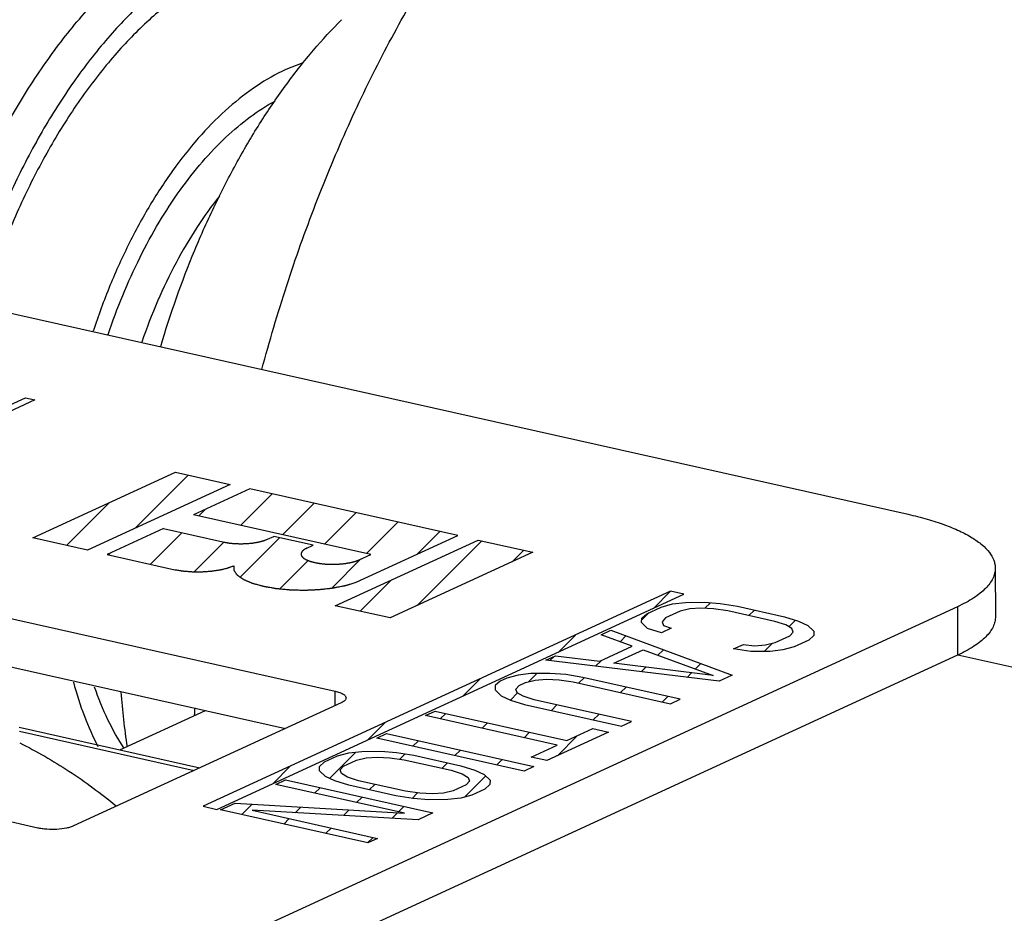
# Model space of a CAD drawing. Units: inches. Extents: x 1.5 to 12.2, y 2.3 to 14.5.
# Drawn here: x 9.5 to 9.7, y 8.5 to 8.7 of the extents above; entities that cross this region are included whole.
import ezdxf

# ---------------------------------------------------------------- set-up
doc = ezdxf.new("R2010")
doc.units = ezdxf.units.IN
doc.header["$LTSCALE"] = 1.21
doc.header["$MEASUREMENT"] = 0
doc.layers.add('12_COMPONENTS', color=7, linetype='CONTINUOUS')

msp = doc.modelspace()

# ---------------------------------------------------------------- linework, layer by layer
at = {"layer": '12_COMPONENTS', "linetype": 'Continuous'}
for p, q in [((9.523138532091235, 8.72192781131519), (9.519145657451237, 8.72032600563519)), ((9.241271055771236, 8.708636326195188), (9.670059369131238, 8.61249750963519)), ((9.452309891211236, 8.639008630515189), (9.456054513051235, 8.64073221739519)), ((9.456054513051235, 8.64073221739519), (9.458310232491236, 8.640226461555189)), ((9.458310232491236, 8.640226461555189), (9.449416755691235, 8.636132942675191)), ((9.457811601291237, 8.60676765395519), (9.492431199611236, 8.62270247683519)), ((9.482648759691237, 8.60911237555519), (9.495541499291235, 8.62200511523519)), ((9.492431199611236, 8.62270247683519), (9.505707300011235, 8.619725836515189)), ((9.505707300011235, 8.619725836515189), (9.471087701611236, 8.60379101363519)), ((9.510475725131236, 8.618656705875189), (9.496809440731237, 8.61236634339519)), ((9.508231860411236, 8.60980531763519), (9.515873100731238, 8.61744655787519)), ((9.560900757931236, 8.607350887075189), (9.510475725131236, 8.618656705875189)), ((9.466018815611235, 8.60492751083519), (9.476427585131237, 8.615336280355189)), ((9.518397661131235, 8.607526038995191), (9.526038901371237, 8.61516727923519)), ((9.539771094251236, 8.60273389211519), (9.496809440731237, 8.61236634339519)), ((9.498066059771237, 8.612084596275189), (9.499659762171234, 8.613678298755191)), ((9.528563461851235, 8.60524676035519), (9.536204702091236, 8.61288800059519)), ((9.538729262571238, 8.60296748171519), (9.546370502811236, 8.61060872195519)), ((9.489522411211237, 8.609012245395189), (9.475856126811237, 8.602721882915189)), ((9.486350416971234, 8.60036895347519), (9.493991657211236, 8.60801019379519)), ((9.489522411211237, 8.609012245395189), (9.503895509131237, 8.60578964675519)), ((9.514717427291238, 8.606429914835191), (9.516255374971237, 8.607137806435189)), ((9.525818715771237, 8.60499360563519), (9.516255374971237, 8.607137806435189)), ((9.536250539691235, 8.59600480331519), (9.560900757931236, 8.607350887075189)), ((9.551001100091234, 8.60279423987519), (9.556536303531235, 8.608329443315188)), ((9.471087701611236, 8.60379101363519), (9.457811601291237, 8.60676765395519)), ((9.496973717611237, 8.59854717483519), (9.504159568651236, 8.605733025875189)), ((9.508075838811237, 8.59720421667519), (9.517688178971238, 8.60681655683519)), ((9.524280528091236, 8.604285603475189), (9.525818715771237, 8.60499360563519)), ((9.531181597451237, 8.59031733475519), (9.565801195771236, 8.60625215771519)), ((9.551007312171237, 8.59035537259519), (9.566702104171235, 8.60605016467519)), ((9.565801195771236, 8.60625215771519), (9.579077296091235, 8.60327551739519)), ((9.475856126811237, 8.602721882915189), (9.492240525691237, 8.59904832963519)), ((9.476184616251235, 8.602648232195188), (9.476601221851237, 8.60306483771519)), ((9.536964004571239, 8.601441835635189), (9.539771094251236, 8.60273389211519)), ((9.579077296091235, 8.60327551739519), (9.544457697771236, 8.58734069451519)), ((9.574065852491238, 8.60096883363519), (9.576867904891238, 8.60377088595519)), ((9.517714980251235, 8.59439827875519), (9.524583698971234, 8.60126699739519)), ((9.530348493611235, 8.59458671275519), (9.537407963211237, 8.60164618235519)), ((9.691209283051236, 8.59942360827519), (9.691257433051234, 8.58768654123519)), ((9.537179420491235, 8.58897256027519), (9.544786137611236, 8.596579277395188)), ((9.612465549611237, 8.59381478083519), (9.499157151371236, 8.54166081755519)), ((9.502424109931233, 8.540928331395188), (9.615732508171234, 8.59308229467519)), ((9.608322241371237, 8.589671472595189), (9.612465549611237, 8.59381478083519)), ((9.615732508171234, 8.59308229467519), (9.612465549611237, 8.59381478083519)), ((9.428160958891237, 8.592680851475189), (9.531143295131237, 8.56959113651519)), ((9.610238383371236, 8.589994387555189), (9.612970791451236, 8.59073167419519)), ((9.612970791451236, 8.59073167419519), (9.616069033691236, 8.591116952835188)), ((9.616069033691236, 8.591116952835188), (9.620687801451236, 8.59116131355519)), ((9.620687801451236, 8.59116131355519), (9.624517711531237, 8.590842576115188)), ((9.620781552571238, 8.58968570443519), (9.622136588971237, 8.59104074083519)), ((9.624517711531237, 8.590842576115188), (9.628713454891237, 8.59017183083519)), ((9.682046686011233, 8.59006241275519), (9.321425869851236, 8.42407467403519)), ((9.544457697771236, 8.58734069451519), (9.531181597451237, 8.59031733475519)), ((9.605450797051237, 8.586800028275189), (9.607286414251234, 8.588635645475188)), ((9.605476640251236, 8.58728224155519), (9.606688522731236, 8.588360446035189)), ((9.606688522731236, 8.588360446035189), (9.610238383371236, 8.589994387555189)), ((9.614799961131236, 8.58897163419519), (9.611250100571237, 8.58733769267519)), ((9.617137940251233, 8.589527371795189), (9.614799961131236, 8.58897163419519)), ((9.619841753611237, 8.58973110115519), (9.617137940251233, 8.589527371795189)), ((9.622911400411237, 8.58958282275519), (9.619841753611237, 8.58973110115519)), ((9.626346880811237, 8.589082536355189), (9.622911400411237, 8.58958282275519)), ((9.637750824971235, 8.58652565299519), (9.626346880811237, 8.589082536355189)), ((9.628713454891237, 8.59017183083519), (9.640117399131235, 8.58761494747519)), ((9.631473926571235, 8.58793299915519), (9.632797151051236, 8.58925622355519)), ((9.682046686011233, 8.59006241275519), (9.682094836011235, 8.57832534571519)), ((9.605419450491237, 8.58621512755519), (9.605476640251236, 8.58728224155519)), ((9.606882785451237, 8.584807095315188), (9.605419450491237, 8.58621512755519)), ((9.611250100571237, 8.58733769267519), (9.610432646571237, 8.58644103707519)), ((9.610432646571237, 8.58644103707519), (9.610769885851234, 8.58555547195519)), ((9.640397447611235, 8.58566226843519), (9.637750824971235, 8.58652565299519)), ((9.640117399131235, 8.58761494747519), (9.643524286571235, 8.58658110355519)), ((9.641889380251236, 8.584787793075188), (9.640397447611235, 8.58566226843519)), ((9.641186048091235, 8.58520004131519), (9.642789950011235, 8.586803943155191)), ((9.643524286571235, 8.58658110355519), (9.645776480091236, 8.58553616987519)), ((9.595644510651237, 8.58327707171519), (9.598011083611237, 8.58436636571519)), ((9.603189949371234, 8.58050536827519), (9.595644510651237, 8.58327707171519)), ((9.598011083611237, 8.58436636571519), (9.627432579131238, 8.57345001243519)), ((9.610289671691234, 8.58377325187519), (9.606882785451237, 8.584807095315188)), ((9.612656245851234, 8.58486254643519), (9.610289671691234, 8.58377325187519)), ((9.610769885851234, 8.58555547195519), (9.612656245851234, 8.58486254643519)), ((9.641409165531236, 8.58300557275519), (9.642226618891236, 8.583902228115189)), ((9.642226618891236, 8.583902228115189), (9.641889380251236, 8.584787793075188)), ((9.645776480091236, 8.58553616987519), (9.647239815611236, 8.584128138115188)), ((9.647239815611236, 8.584128138115188), (9.647182625131236, 8.58306102387519)), ((9.428209108971238, 8.58094378443519), (9.519116612411239, 8.56056137299519)), ((9.585263700971236, 8.57905801155519), (9.589407009291236, 8.58320131987519)), ((9.600239821931236, 8.58158905323519), (9.601662381531234, 8.58301161275519)), ((9.627775718891236, 8.57985269755519), (9.630142293051236, 8.58094199203519)), ((9.630142293051236, 8.58094199203519), (9.632817512411236, 8.58061216387519)), ((9.635198957051237, 8.579212950195188), (9.637201208491238, 8.58121520171519)), ((9.635521325211236, 8.58081589339519), (9.637859304971236, 8.58137163123519)), ((9.637859304971236, 8.58137163123519), (9.641409165531236, 8.58300557275519)), ((9.645970742811237, 8.58198281955519), (9.642420882171237, 8.58034887795519)), ((9.647182625131236, 8.58306102387519), (9.645970742811237, 8.58198281955519)), ((9.595301369771235, 8.57687438683519), (9.603189949371234, 8.58050536827519)), ((9.598736848811235, 8.57637409971519), (9.605836571131235, 8.579641983315188)), ((9.605836571131235, 8.579641983315188), (9.622813810811238, 8.57340565123519)), ((9.609421106571236, 8.57832525843519), (9.610739535051238, 8.579643686915189)), ((9.631971464091237, 8.579181951555189), (9.627775718891236, 8.57985269755519)), ((9.636590232411237, 8.57922631283519), (9.631971464091237, 8.579181951555189)), ((9.632817512411236, 8.58061216387519), (9.635521325211236, 8.58081589339519)), ((9.639688473851237, 8.579611591235189), (9.636590232411237, 8.57922631283519)), ((9.642420882171237, 8.58034887795519), (9.639688473851237, 8.579611591235189)), ((9.682094836011235, 8.57832534571519), (9.321474019851237, 8.41233760699519)), ((9.582233923291234, 8.57710440235519), (9.584600497371234, 8.57819369683519)), ((9.624277147771235, 8.571997620035189), (9.582233923291234, 8.57710440235519)), ((9.583193532731237, 8.57698784331519), (9.584227873931233, 8.57802218451519)), ((9.584600497371234, 8.57819369683519), (9.595301369771235, 8.57687438683519)), ((9.594290694731235, 8.575639926035189), (9.595716005451237, 8.57706523667519)), ((9.622813810811238, 8.57340565123519), (9.598736848811235, 8.57637409971519)), ((9.618522812091236, 8.57498188467519), (9.619816688571238, 8.57627576107519)), ((9.682110090251236, 8.57839338083519), (9.710577449531236, 8.57201070171519)), ((9.578598276891235, 8.57386978931519), (9.575500036411235, 8.573484511395188)), ((9.578117549691235, 8.571911860275188), (9.580089803851237, 8.57388411443519)), ((9.583217043211235, 8.573914149395188), (9.578598276891235, 8.57386978931519)), ((9.587046954811235, 8.573595412675191), (9.583217043211235, 8.573914149395188)), ((9.605387856811237, 8.57429200867519), (9.606511420891238, 8.57541557275519)), ((9.616485018811236, 8.57294409139519), (9.617590554011237, 8.574049626515189)), ((9.562205160651239, 8.56844455059519), (9.566348468891235, 8.57258785883519)), ((9.571189912251235, 8.57202102851519), (9.569978028651235, 8.570942823475189)), ((9.572767626891235, 8.57274722419519), (9.571189912251235, 8.57202102851519)), ((9.575500036411235, 8.573484511395188), (9.572767626891235, 8.57274722419519)), ((9.575751490091235, 8.570998275155189), (9.577329204651235, 8.57172447083519)), ((9.577329204651235, 8.57172447083519), (9.579667182091235, 8.57228020763519)), ((9.579667182091235, 8.57228020763519), (9.582370995451235, 8.57248393699519)), ((9.582370995451235, 8.57248393699519), (9.585440643611236, 8.572335659235188)), ((9.585440643611236, 8.572335659235188), (9.588876122651236, 8.57183537211519)), ((9.591242698971236, 8.572924667715188), (9.587046954811235, 8.573595412675191)), ((9.588876122651236, 8.57183537211519), (9.612444274971235, 8.56655114635519)), ((9.590191270971236, 8.57154050219519), (9.591514496651236, 8.57286372787519)), ((9.614810851371235, 8.56764044187519), (9.591242698971236, 8.572924667715188)), ((9.627432579131238, 8.57345001243519), (9.624277147771235, 8.571997620035189)), ((9.531157602171234, 8.56610363955519), (9.531143295131237, 8.56959113651519)), ((9.569978028651235, 8.570942823475189), (9.569920840011235, 8.56987571003519)), ((9.569920840011235, 8.56987571003519), (9.571384172731236, 8.568467676755189)), ((9.573630948811235, 8.567425259395188), (9.575366138811237, 8.569160449395188)), ((9.574934033851235, 8.570101618515189), (9.575751490091235, 8.570998275155189)), ((9.575271273131236, 8.56921605339519), (9.574934033851235, 8.570101618515189)), ((9.576763206731236, 8.56834157995519), (9.575271273131236, 8.56921605339519)), ((9.600357071611235, 8.56926122347519), (9.601680297291235, 8.570584449235188)), ((9.532641709691234, 8.566786749475188), (9.467729962811237, 8.53690895643519)), ((9.571384172731236, 8.568467676755189), (9.573636369691236, 8.567422744355188)), ((9.573636369691236, 8.567422744355188), (9.577043252091237, 8.56638889947519)), ((9.579409826171236, 8.567478194035191), (9.576763206731236, 8.56834157995519)), ((9.602977978571236, 8.56219396819519), (9.579409826171236, 8.567478194035191)), ((9.610522872331234, 8.56698194483519), (9.611846098011235, 8.56830517051519)), ((9.612444274971235, 8.56655114635519), (9.614810851371235, 8.56764044187519)), ((9.478951664411237, 8.55536271195519), (9.499702857451236, 8.564914139555189)), ((9.553046174491236, 8.56366976899519), (9.555412748571236, 8.56475906355519)), ((9.555412748571236, 8.56475906355519), (9.587343793611236, 8.55759978987519)), ((9.556627425291236, 8.56286681523519), (9.557950649691236, 8.56419003963519)), ((9.577043252091237, 8.56638889947519), (9.600611404411236, 8.561104673635189)), ((9.583575148811235, 8.564924380035189), (9.584898373211235, 8.566247604435189)), ((9.539146620251234, 8.557831089555188), (9.543289928571237, 8.56197439787519)), ((9.584977219531236, 8.55651049531519), (9.553046174491236, 8.56366976899519)), ((9.566793225931235, 8.56058753651519), (9.568116450411239, 8.56191076099519)), ((9.593740949531234, 8.562645101395189), (9.595064173931235, 8.563968325795189)), ((9.600611404411236, 8.561104673635189), (9.602977978571236, 8.56219396819519)), ((9.454538325691235, 8.560836437395189), (9.498365419371236, 8.551009945475188)), ((9.454629707211236, 8.55986602955519), (9.496977650411239, 8.550371178595189)), ((9.576959026651238, 8.55830825787519), (9.578282251131235, 8.559631482355188)), ((9.597455975291236, 8.55965228235519), (9.582467671131237, 8.55275341627519)), ((9.587343793611236, 8.55759978987519), (9.593654660891236, 8.56050457667519)), ((9.593654660891236, 8.56050457667519), (9.597455975291236, 8.55965228235519)), ((9.541213303931237, 8.55822329635519), (9.543579878011236, 8.55931259091519)), ((9.576945663371234, 8.550211728275189), (9.541213303931237, 8.55822329635519)), ((9.543579878011236, 8.55931259091519), (9.579312237451237, 8.55130102283519)), ((9.550011303131235, 8.556250693075189), (9.551334527531235, 8.557573917475189)), ((9.585027520091234, 8.55393167195519), (9.589848523211238, 8.55875267507519)), ((9.529735363611238, 8.54841983291519), (9.536123368571236, 8.55480783779519)), ((9.534479417051237, 8.55460340547519), (9.537577662091234, 8.55498868539519)), ((9.537577662091234, 8.55498868539519), (9.542196423931237, 8.55503304347519)), ((9.542196423931237, 8.55503304347519), (9.546026340011235, 8.55471430875519)), ((9.546026340011235, 8.55471430875519), (9.550222077371235, 8.55404356075519)), ((9.560177103851235, 8.553971414435189), (9.561500328251235, 8.55529463883519)), ((9.578666356731237, 8.55360571059519), (9.584977219531236, 8.55651049531519)), ((9.527379694731238, 8.55133552187519), (9.528591573851237, 8.552413724835189)), ((9.528591573851237, 8.552413724835189), (9.531747012011234, 8.55386612027519)), ((9.531747012011234, 8.55386612027519), (9.534479417051237, 8.55460340547519)), ((9.533153151611234, 8.55139097147519), (9.536308589851235, 8.55284336691519)), ((9.536308589851235, 8.55284336691519), (9.538646562731238, 8.55339910163519)), ((9.538646562731238, 8.55339910163519), (9.541350376091234, 8.55360283099519)), ((9.541350376091234, 8.55360283099519), (9.544420028731238, 8.55345455539519)), ((9.544420028731238, 8.55345455539519), (9.547855503291235, 8.552954266195188)), ((9.546859865451236, 8.553099255395189), (9.548137431051238, 8.55437682099519)), ((9.547855503291235, 8.552954266195188), (9.559259447451236, 8.55039738283519)), ((9.550222077371235, 8.55404356075519), (9.561626021611236, 8.55148667739519)), ((9.570342904571238, 8.55169213579519), (9.571666128971238, 8.55301536019519)), ((9.582467671131237, 8.55275341627519), (9.578666356731237, 8.55360571059519)), ((9.516088079931237, 8.547217628515188), (9.520231388251236, 8.55136093683519)), ((9.527322501611238, 8.550268406355189), (9.527379694731238, 8.55133552187519)), ((9.528785843291235, 8.548860377155188), (9.527322501611238, 8.550268406355189)), ((9.532335704491238, 8.55049431899519), (9.533153151611234, 8.55139097147519)), ((9.532672943691235, 8.549608753875189), (9.532335704491238, 8.55049431899519)), ((9.557089579371237, 8.55088388995519), (9.558412803771237, 8.55220711435519)), ((9.559259447451236, 8.55039738283519), (9.561906076011233, 8.54953400099519)), ((9.561626021611236, 8.55148667739519), (9.565032915051237, 8.55045283619519)), ((9.565032915051237, 8.55045283619519), (9.567285102571237, 8.54940789971519)), ((9.579312237451237, 8.55130102283519), (9.576945663371234, 8.550211728275189)), ((9.516758703291238, 8.54696725211519), (9.519125277451238, 8.548056546675191)), ((9.519125277451238, 8.548056546675191), (9.554857636891235, 8.54004497859519)), ((9.531038031291235, 8.54781544059519), (9.528785843291235, 8.548860377155188)), ((9.534444922651236, 8.54678159995519), (9.531038031291235, 8.54781544059519)), ((9.534164868251235, 8.548734276275189), (9.532672943691235, 8.549608753875189)), ((9.536811496811236, 8.547870894435189), (9.534164868251235, 8.548734276275189)), ((9.548215440971237, 8.54531401107519), (9.536811496811236, 8.547870894435189)), ((9.561906076011233, 8.54953400099519), (9.563398002651237, 8.54865952299519)), ((9.562583231771235, 8.543932463075189), (9.567679336251235, 8.54902856755519)), ((9.563735241371237, 8.54777395795519), (9.562917794171234, 8.546877305475189)), ((9.563398002651237, 8.54865952299519), (9.563735241371237, 8.54777395795519)), ((9.567285102571237, 8.54940789971519), (9.568748444011234, 8.54799987067519)), ((9.568748444011234, 8.54799987067519), (9.568691250651238, 8.54693275515519)), ((9.547929485531235, 8.539978437315188), (9.516758703291238, 8.54696725211519)), ((9.526172182491237, 8.54485665179519), (9.527495406971237, 8.54617987627519)), ((9.545848866891237, 8.54422471659519), (9.534444922651236, 8.54678159995519)), ((9.539425510251235, 8.54566490019519), (9.540748734651238, 8.54698812459519)), ((9.551650915531237, 8.544813721955189), (9.548215440971237, 8.54531401107519)), ((9.559762356011234, 8.54542491003519), (9.557424383131234, 8.544869175315188)), ((9.562917794171234, 8.546877305475189), (9.559762356011234, 8.54542491003519)), ((9.567479371451235, 8.54585455227519), (9.564323933291234, 8.54440215675519)), ((9.568691250651238, 8.54693275515519), (9.567479371451235, 8.54585455227519)), ((9.459019131851235, 8.53639358883519), (9.428363674331234, 8.54326686243519)), ((9.536337983211236, 8.54257737315519), (9.537661207691237, 8.543900597555188)), ((9.550044606411237, 8.54355396803519), (9.545848866891237, 8.54422471659519)), ((9.549798932011235, 8.54359324259519), (9.551099684091234, 8.54489399467519)), ((9.553874521931235, 8.543235233475189), (9.550044606411237, 8.54355396803519)), ((9.554720570331234, 8.544665445795191), (9.551650915531237, 8.544813721955189)), ((9.558493283531234, 8.543279591555189), (9.553874521931235, 8.543235233475189)), ((9.557424383131234, 8.544869175315188), (9.554720570331234, 8.544665445795191)), ((9.561591528331235, 8.543664871555189), (9.558493283531234, 8.543279591555189)), ((9.564323933291234, 8.54440215675519), (9.561591528331235, 8.543664871555189)), ((9.499157151371236, 8.54166081755519), (9.502424109931233, 8.540928331395188)), ((9.503348122731236, 8.54079458587519), (9.506897983931236, 8.54242852763519)), ((9.539080482171236, 8.53278301779519), (9.503348122731236, 8.54079458587519)), ((9.506897983931236, 8.54242852763519), (9.547929485531235, 8.539978437315188)), ((9.508508113451235, 8.53963766211519), (9.511050992811235, 8.542180541475188)), ((9.551307775691235, 8.538411036835189), (9.511036537531236, 8.54069066819519)), ((9.511036537531236, 8.54069066819519), (9.541447056331236, 8.53387231235519)), ((9.521418507371237, 8.54010297667519), (9.522794819771235, 8.54147928907519)), ((9.533196850811237, 8.539436240755188), (9.534538646811235, 8.540778036755189)), ((9.546503783931236, 8.540298094515189), (9.547827008331236, 8.541621318915189)), ((9.518673914171234, 8.537358383395189), (9.519997138571235, 8.538681607875189)), ((9.544975194251236, 8.538769504835189), (9.546282473771235, 8.540076784355188)), ((9.554857636891235, 8.54004497859519), (9.551307775691235, 8.538411036835189)), ((9.528839714811237, 8.53507910475519), (9.530162939291237, 8.53640232923519)), ((9.539005515531237, 8.53279982611519), (9.540328739931233, 8.53412305051519)), ((9.541447056331236, 8.53387231235519), (9.539080482171236, 8.53278301779519))]:
    msp.add_line(p, q, dxfattribs=at)
for centre, radius, start, end in [((9.656465282571236, 8.582518869075189), 0.17776193008, 184.2511506113, 188.555526783), ((9.723306084331234, 8.55113912707519), 0.22667211464, 176.3637728389, 176.8070681963)]:
    msp.add_arc(centre, radius, start, end, dxfattribs=at)
for points, knots in [([(9.513383274171236, 8.64763483507519), (9.515213299531236, 8.65445956763519), (9.519205074571236, 8.66794051707519), (9.526196512571236, 8.687663722595191), (9.534108057131235, 8.70664347459519), (9.542869731291237, 8.724710114355188), (9.552403480891236, 8.74170244731519), (9.562625043371234, 8.75747125203519), (9.573443589691237, 8.771873787475188), (9.581187018811235, 8.780704937475187), (9.585141535131235, 8.78484144539519)], [0, 0, 0, 0, 0.1355726727, 0.2696158544, 0.4013209579, 0.5299068255, 0.6546589106, 0.7749297409999999, 0.8901987589, 1, 1, 1, 1]), ([(9.434273681051238, 8.665431201475188), (9.435882496811235, 8.67076669059519), (9.439439599371237, 8.68120205323519), (9.445824295131235, 8.69617443643519), (9.453108031131237, 8.71009344171519), (9.461169502571238, 8.722725893235188), (9.469876008251234, 8.73386132019519), (9.479088733771235, 8.74331780155519), (9.488659030971235, 8.75093209755519), (9.495452498891236, 8.754850128995189), (9.498847770571238, 8.75641291579519)], [0, 0, 0, 0, 0.1459847442, 0.2885079167, 0.4259923238, 0.5570490532, 0.6805365774, 0.79564889, 0.9020876509, 1, 1, 1, 1]), ([(9.503763571611238, 8.749933693955189), (9.500536629131236, 8.748448386195188), (9.494079583931235, 8.74472864707519), (9.484978056091236, 8.73750675259519), (9.476212794731236, 8.72854108963519), (9.467924406651235, 8.71798512683519), (9.460241652971234, 8.70601031179519), (9.453290749691234, 8.692812825555189), (9.447186989931236, 8.67861118931519), (9.443776122251236, 8.66871085691519), (9.442231066491239, 8.66364746027519)], [0, 0, 0, 0, 0.09798337609999999, 0.2044648534, 0.3195712636, 0.4430220137, 0.5740297311, 0.7114718977, 0.8539811106, 1, 1, 1, 1]), ([(9.504023619531235, 8.74460794867519), (9.500961221611234, 8.74319837803519), (9.494833322251235, 8.73967298843519), (9.486191101691237, 8.73283448571519), (9.477864278571236, 8.724349024275188), (9.469984884971236, 8.714360189235189), (9.462673656411237, 8.703028340675191), (9.456049410651236, 8.69053671035519), (9.450220567851236, 8.677089665155188), (9.446954251531235, 8.667712735235188), (9.445471690571235, 8.66291573899519)], [0, 0, 0, 0, 0.0980669784, 0.2045866985, 0.319687992, 0.4431013251, 0.5740571416, 0.7114536949, 0.8539458159000001, 1, 1, 1, 1]), ([(9.488839025931235, 8.653175035475188), (9.491190722891236, 8.66108961915519), (9.495278385771236, 8.67269733867519), (9.501873140811234, 8.68749536403519), (9.507245886091233, 8.697935500435188), (9.513041896891238, 8.707725825795189), (9.519214016251233, 8.71678550115519), (9.525710744651235, 8.72503801059519), (9.530339086651235, 8.730083604835189), (9.532697655771237, 8.73244332443519)], [0, 0, 0, 0, 0.2708347458, 0.4027145472999999, 0.5312388294, 0.6557559077, 0.7756901303, 0.8905605975, 1, 1, 1, 1]), ([(9.519145657451237, 8.72032600563519), (9.516736876571237, 8.71921728403519), (9.511916412811235, 8.716462407395188), (9.505098642571237, 8.711144987475189), (9.498514106011235, 8.70456419867519), (9.492261338731236, 8.696825176515189), (9.486428878251235, 8.68804487875519), (9.481107426811235, 8.67835506123519), (9.476375558171235, 8.66790594083519), (9.473689287931236, 8.66060866643519), (9.472457321131238, 8.656870850355189)], [0, 0, 0, 0, 0.09850702189999999, 0.2052498276, 0.3203429624, 0.443567163, 0.5742589661, 0.7114160373, 0.8537972997, 1, 1, 1, 1]), ([(9.476073574091235, 8.656071409235189), (9.478238268651236, 8.662477299395189), (9.482042959531235, 8.671757062595189), (9.488294915291235, 8.68324959667519), (9.493335455451238, 8.69100276123519), (9.498728798731236, 8.69791946307519), (9.504408935611234, 8.70390744811519), (9.510299874491238, 8.70888587827519), (9.514470298971236, 8.71158358179519), (9.516563997291236, 8.71272101619519)], [0, 0, 0, 0, 0.2853672545, 0.4215128153, 0.5517514211, 0.6751887717, 0.7911753815000001, 0.8994419670999999, 1, 1, 1, 1]), ([(9.503065522811237, 8.68965684099519), (9.501118009371236, 8.68721056867519), (9.497377631291236, 8.68196792099519), (9.492390429211234, 8.673433813795189), (9.487938541691236, 8.66413569291519), (9.485407289931235, 8.657604446275188), (9.484243830731238, 8.65424826019519)], [0, 0, 0, 0, 0.2329077122, 0.4788163233, 0.7354129687000001, 1, 1, 1, 1]), ([(9.670059369131238, 8.61249750963519), (9.671620747851236, 8.612147432195188), (9.674595544171236, 8.611397656995189), (9.678770138091235, 8.61005977667519), (9.682418631611235, 8.608570258355188), (9.685492008971238, 8.606951656515188), (9.687953661131235, 8.60522000427519), (9.689777198411235, 8.603391267235189), (9.690762444651238, 8.601729596195188), (9.691143899531234, 8.60040017563519), (9.691207793451234, 8.59974547947519), (9.691208993691234, 8.59942360747519)], [0, 0, 0, 0, 0.1827590647, 0.350158154, 0.500295674, 0.632302724, 0.7460968008, 0.8427785708, 0.9253754366, 0.9632373953, 1, 1, 1, 1]), ([(9.503895509131237, 8.60578964675519), (9.504005268091234, 8.605769904675189), (9.504224779931235, 8.605730415955188), (9.504499200411239, 8.60568107739519), (9.504718672331236, 8.60564155979519), (9.504883451051235, 8.605612048515189), (9.505020211051235, 8.605587052035188), (9.505130865131235, 8.60556796051519), (9.505210450811237, 8.60555116699519), (9.505303032891234, 8.605543819955189), (9.505421941691235, 8.60553072795519), (9.505632151611238, 8.605509362435189), (9.505931285851236, 8.605477952435189), (9.506231045771237, 8.605447150035191), (9.506440379691234, 8.60542493379519), (9.506560665051236, 8.605413178595189), (9.506649023531235, 8.60540172995519), (9.506744471131235, 8.605400340435189), (9.506869261531236, 8.60539497795519), (9.507088800731236, 8.60538723915519), (9.507401792891237, 8.605375240435189), (9.507715124171234, 8.605363880835188), (9.507934188731237, 8.60535524723519), (9.508059724971236, 8.60535129091519), (9.508152883931235, 8.60534558691519), (9.508249837531235, 8.605350341315189), (9.508377786251234, 8.60535303155519), (9.508602304811237, 8.60535944955519), (9.508922791211237, 8.605367643315189), (9.509243136331236, 8.60537647875519), (9.509467852731238, 8.605381998515188), (9.509595490571236, 8.605386100195188), (9.509693397931237, 8.60538652395519), (9.509782975051237, 8.605397083875191), (9.509905317931235, 8.60540762723519), (9.510118052491237, 8.60542773531519), (9.510422763051235, 8.605455518515189), (9.510726858651235, 8.605483915475189), (9.510940454171234, 8.60550316419519), (9.511061444091236, 8.60551505795519), (9.511155172491236, 8.60552147459519), (9.511237489451236, 8.60553745867519), (9.511351226331236, 8.605555433075189), (9.511548405851237, 8.605588447395188), (9.511774565851233, 8.60562550075519), (9.512000415691237, 8.60566280403519), (9.512169921611235, 8.60569070883519), (9.512310910651237, 8.605714101075188), (9.512410109531235, 8.60573021715519), (9.512466006011234, 8.60573982803519), (9.512510149371238, 8.60574590491519), (9.512545802891236, 8.60575630603519), (9.512596302091236, 8.605768666115189), (9.512683298651236, 8.60579099747519), (9.512858269531236, 8.60583516203519), (9.513057826811234, 8.60588584571519), (9.513257494971235, 8.605936469075191), (9.513407322811236, 8.60597440763519), (9.513531877531236, 8.60600614475519), (9.513619666011234, 8.60602811803519), (9.513668892491236, 8.60604105371519), (9.513708456011237, 8.606049686115188), (9.513737914171234, 8.606062406515187), (9.513780716571237, 8.60607794115519), (9.513853978491237, 8.606105791155189), (9.513959496971236, 8.60614522955519), (9.514085751611237, 8.60619270419519), (9.514254219611235, 8.60625595187519), (9.514464760171236, 8.60633502939519), (9.514633206171236, 8.606398285955189), (9.514717427451234, 8.60642991491519)], [0, 0, 0, 0, 0.03125, 0.0625, 0.078125, 0.09375, 0.109375, 0.1171875, 0.125, 0.1328125, 0.140625, 0.15625, 0.1875, 0.21875, 0.234375, 0.2421875, 0.25, 0.2578125, 0.265625, 0.28125, 0.3125, 0.34375, 0.359375, 0.3671875, 0.375, 0.3828125, 0.390625, 0.40625, 0.4375, 0.46875, 0.484375, 0.4921875, 0.5, 0.5078125, 0.515625, 0.53125, 0.5625, 0.59375, 0.609375, 0.6171875, 0.625, 0.6328125, 0.640625, 0.65625, 0.6875, 0.703125, 0.71875, 0.734375, 0.7421875, 0.74609375, 0.75, 0.75390625, 0.7578125, 0.765625, 0.78125, 0.8125, 0.828125, 0.84375, 0.859375, 0.8671875, 0.87109375, 0.875, 0.87890625, 0.8828125, 0.890625, 0.90625, 0.921875, 0.9375, 0.96875, 1, 1, 1, 1]), ([(9.524280528091236, 8.604285603475189), (9.524218075771238, 8.60424996843519), (9.524093176091235, 8.60417869771519), (9.523937027131236, 8.60408961267519), (9.523812159051236, 8.60401833755519), (9.523718369211235, 8.603964900595189), (9.523640652491238, 8.603920307955189), (9.523585384411238, 8.60388921459519), (9.523555155371234, 8.60387125723519), (9.523528672971235, 8.60385832355519), (9.523516756811237, 8.60384334747519), (9.523495787691235, 8.60382409187519), (9.523461459131237, 8.60379006251519), (9.523411180571237, 8.603741622675189), (9.523351376171235, 8.60368342059519), (9.523291432571238, 8.603625238195189), (9.523231516091236, 8.60356705123519), (9.523181611211236, 8.60351856091519), (9.523141612571237, 8.60347977371519), (9.523111822411238, 8.603450668835189), (9.523086332411236, 8.60342646115519), (9.523067431691235, 8.60340699083519), (9.523049181131235, 8.60339267275519), (9.523046484891236, 8.60337726819519), (9.523037456571238, 8.60335710835519), (9.523028035371237, 8.603331778355189), (9.523015931931234, 8.60330143803519), (9.523000072731236, 8.60326096483519), (9.522980153371236, 8.603210380035188), (9.522956290011237, 8.603149675395189), (9.522932419691237, 8.60308897147519), (9.522912517691235, 8.60303838507519), (9.522896623771235, 8.60299791499519), (9.522884626251233, 8.60296756507519), (9.522874873611237, 8.602942265155189), (9.522867565371236, 8.602924571635189), (9.522864140971237, 8.602914435395189), (9.522859455131236, 8.602906905475189), (9.522862863451238, 8.60289909923519), (9.522864584651238, 8.60288878739519), (9.522868912091234, 8.60287069667519), (9.522874406411237, 8.602844876355189), (9.522881293931235, 8.60281388187519), (9.522890374651237, 8.602772559475188), (9.522901760091237, 8.60272090515519), (9.522915410571237, 8.602658920755191), (9.522929053931236, 8.602596935235189), (9.522940457131234, 8.60254528371519), (9.522949502331237, 8.60250395563519), (9.522956498091236, 8.60247297835519), (9.522961654011233, 8.602447104115189), (9.522967290011234, 8.60242653907519), (9.522967387691235, 8.60241074803519), (9.522983246891236, 8.602396358835188), (9.522998886811237, 8.602376683475189), (9.523020325691235, 8.60235225731519), (9.523045243851236, 8.60232287403519), (9.523078750171237, 8.602283721395189), (9.523120538491238, 8.602234772275189), (9.523170715291236, 8.60217603571519), (9.523220920011234, 8.60211730307519), (9.523270982251233, 8.60205855219519), (9.523313152331234, 8.602009650675189), (9.523341785531237, 8.60197530683519), (9.523359530571238, 8.60195585779519), (9.523368942891235, 8.601940775235189), (9.523393249451235, 8.60192758787519), (9.523420462891238, 8.601909343635189), (9.523470507131236, 8.60187772419519), (9.523540732571238, 8.60183239251519), (9.523625548411236, 8.601778064035189), (9.523710209291238, 8.60172371507519), (9.523794944491236, 8.60166937835519), (9.523879537451236, 8.60161501315519), (9.523950443851234, 8.60156979371519), (9.523999274731239, 8.601537974195189), (9.524028432091235, 8.601520050595191), (9.524046767771235, 8.601505878435189), (9.524078605771237, 8.601494494515189), (9.524116346731237, 8.60147834339519), (9.524184587851234, 8.601450532115189), (9.524280927211237, 8.60141056459519), (9.524397028811237, 8.60136270579519), (9.524512989611235, 8.601314817475188), (9.524629019211236, 8.60126694515519), (9.524744914491237, 8.60121903851519), (9.524841884251234, 8.60117921715519), (9.524909002011235, 8.601151145475189), (9.524948542651238, 8.60113541155519), (9.524974852571237, 8.60112274611519), (9.525013951051235, 8.60111338731519), (9.525061621611236, 8.60109975555519), (9.525147123371237, 8.601076437395188), (9.525268182171235, 8.60104284475519), (9.525413917851235, 8.60100265379519), (9.525608069531238, 8.60094902395519), (9.525850815291236, 8.60088200107519), (9.526044994811237, 8.60082837835519), (9.526142086731237, 8.60080156755519)], [0, 0, 0, 0, 0.03125, 0.0625, 0.078125, 0.09375, 0.109375, 0.1171875, 0.12109375, 0.125, 0.12890625, 0.1328125, 0.140625, 0.15625, 0.171875, 0.1875, 0.203125, 0.21875, 0.2265625, 0.234375, 0.2421875, 0.24609375, 0.25, 0.25390625, 0.2578125, 0.265625, 0.2734375, 0.28125, 0.296875, 0.3125, 0.328125, 0.34375, 0.3515625, 0.359375, 0.3671875, 0.37109375, 0.373046875, 0.375, 0.376953125, 0.37890625, 0.3828125, 0.390625, 0.3984375, 0.40625, 0.421875, 0.4375, 0.453125, 0.46875, 0.4765625, 0.484375, 0.4921875, 0.49609375, 0.5, 0.50390625, 0.5078125, 0.515625, 0.5234375, 0.53125, 0.546875, 0.5625, 0.578125, 0.59375, 0.609375, 0.6171875, 0.62109375, 0.625, 0.62890625, 0.6328125, 0.640625, 0.65625, 0.671875, 0.6875, 0.703125, 0.71875, 0.734375, 0.7421875, 0.74609375, 0.75, 0.75390625, 0.7578125, 0.765625, 0.78125, 0.796875, 0.8125, 0.828125, 0.84375, 0.859375, 0.8671875, 0.87109375, 0.875, 0.87890625, 0.8828125, 0.890625, 0.90625, 0.921875, 0.9375, 0.96875, 1, 1, 1, 1]), ([(9.492240525691237, 8.59904832963519), (9.492390454731236, 8.59902509707519), (9.492690308731238, 8.598978628355189), (9.493140114331233, 8.59890894731519), (9.493514880411237, 8.59885081563519), (9.493814853611234, 8.598804453075191), (9.494001971851237, 8.59877515147519), (9.494152502411236, 8.59875245459519), (9.494299981371235, 8.598727040115188), (9.494506171611235, 8.59871472363519), (9.494748494011233, 8.59869539731519), (9.495073372331234, 8.59867121259519), (9.495478871291237, 8.598640470595189), (9.495884538971236, 8.59860979339519), (9.496168571371236, 8.59858854099519), (9.496330713531236, 8.598575997315189), (9.496432442011233, 8.598569103235189), (9.496512930251235, 8.59856141819519), (9.496596684731237, 8.598561655795189), (9.496742685931235, 8.598560690195189), (9.497035091211238, 8.598559744035189), (9.497452611531237, 8.59855784187519), (9.497953682011236, 8.59855595043519), (9.498371355771233, 8.59855380451519), (9.498663465771237, 8.598553327635189), (9.498830799771234, 8.59855146835519), (9.498993981771235, 8.598565499235189), (9.499199380971238, 8.59857759683519), (9.499527224331235, 8.59859999515519), (9.499937307611237, 8.59862694083519), (9.500347268491236, 8.598654292435189), (9.500634302811235, 8.59867332267519), (9.500798253371237, 8.59868427395519), (9.500900880411237, 8.59869095403519), (9.500982620251236, 8.59869667363519), (9.501065680971237, 8.59870102267519), (9.501160052251237, 8.59871626843519), (9.501275505291236, 8.59873227315519), (9.501505275371237, 8.59876546083519), (9.501850413611237, 8.59881474347519), (9.502233646411238, 8.59886975563519), (9.502540327371236, 8.59891368883519), (9.502770206331235, 8.59894671603519), (9.502962171851237, 8.59897401275519), (9.503095766011235, 8.59899356131519), (9.503173325691236, 8.59900404387519), (9.503238659771235, 8.59902141987519), (9.503324513451236, 8.59904077955519), (9.503459539691235, 8.599073074195191), (9.503629125451237, 8.59911298979519), (9.503832283691235, 8.59916108267519), (9.504103286811237, 8.599225136915189), (9.504374226491237, 8.59928922075519), (9.504645262331234, 8.59935326779519), (9.504814472171233, 8.599393364675189), (9.504933291851234, 8.59942129891519), (9.504992191771237, 8.59943544859519), (9.505026669771237, 8.599443240195189), (9.505052906091237, 8.59945398315519), (9.505088523131235, 8.599466401395189), (9.505143935611237, 8.599486834515188), (9.505241641051235, 8.59952232979519), (9.505380837451234, 8.599573174435188), (9.505603765691234, 8.59965444923519), (9.505882352571238, 8.59975606899519), (9.506216688411236, 8.59987800139519), (9.506439572971235, 8.599959291795189), (9.506551016011237, 8.59999993675519)], [0, 0, 0, 0, 0.03125, 0.0625, 0.09375, 0.109375, 0.125, 0.1328125, 0.140625, 0.15625, 0.171875, 0.1875, 0.21875, 0.25, 0.265625, 0.2734375, 0.28125, 0.28515625, 0.2890625, 0.296875, 0.3125, 0.34375, 0.375, 0.40625, 0.421875, 0.4296875, 0.4375, 0.453125, 0.46875, 0.5, 0.53125, 0.546875, 0.5546875, 0.5625, 0.56640625, 0.5703125, 0.578125, 0.5859375, 0.59375, 0.625, 0.65625, 0.671875, 0.6875, 0.703125, 0.7109375, 0.71484375, 0.71875, 0.7265625, 0.734375, 0.75, 0.765625, 0.78125, 0.8125, 0.828125, 0.84375, 0.8515625, 0.85546875, 0.857421875, 0.859375, 0.86328125, 0.8671875, 0.875, 0.890625, 0.90625, 0.9375, 0.96875, 1, 1, 1, 1]), ([(9.506551015851237, 8.599999936675191), (9.506557317931236, 8.599859069715189), (9.506566771451237, 8.59964776931519), (9.506577799131236, 8.59940125211519), (9.506584102731235, 8.599260385155189), (9.506588824731235, 8.59915473491519), (9.506592777851235, 8.599066693315189), (9.506595899611234, 8.59899625931519), (9.506597943531236, 8.59895223963519), (9.506599366091237, 8.59891702043519), (9.506600740331237, 8.59889501619519), (9.506600730011236, 8.59887959771519), (9.506602245291237, 8.598870811395189), (9.506609490251236, 8.59886211667519), (9.506616588011234, 8.59885121691519), (9.506635234571235, 8.59882508339519), (9.506662527371237, 8.598785872195188), (9.506699304731235, 8.59873359683519), (9.506735978651236, 8.59868131979519), (9.506784913211234, 8.59861161771519), (9.506870531931234, 8.59848963867519), (9.506992852651237, 8.59831538307519), (9.507115172491236, 8.59814112763519), (9.507200792491236, 8.59801914835519), (9.507249725051235, 8.59794944675519), (9.507286405051236, 8.597897168275189), (9.507323159451236, 8.59784489827519), (9.507350516411236, 8.59780567211519), (9.507369079291237, 8.597779558115189), (9.507377780571236, 8.597766435475188), (9.507388737291237, 8.59775356779519), (9.507414077451237, 8.59773762387519), (9.507442078251234, 8.59771727859519), (9.507488932971235, 8.59768495835519), (9.507546798251234, 8.597644478435189), (9.507639775691235, 8.59757975515519), (9.507755862651237, 8.59749883571519), (9.507895224811236, 8.59740173891519), (9.508034571371237, 8.597304640355189), (9.508173922571238, 8.59720754243519), (9.508313270891236, 8.59711044395519), (9.508452626011234, 8.59701334683519), (9.508568735051234, 8.59693242859519), (9.508661667371236, 8.596867702755189), (9.508731243531237, 8.596819134435188), (9.508789615131235, 8.59677873723519), (9.508829707051238, 8.59675030915519), (9.508853816091236, 8.59673429883519), (9.508868519291237, 8.59672163091519), (9.508896137131238, 8.59671148667519), (9.508928456171233, 8.59669708067519), (9.508987113291237, 8.596672280355188), (9.509069811851234, 8.59663663691519), (9.509169519851234, 8.59659395659519), (9.509302299691235, 8.596537017395189), (9.509468330891238, 8.59646585443519), (9.509667544091236, 8.59638045411519), (9.509866764091235, 8.59629505515519), (9.510065981371234, 8.596209655555189), (9.510265202411237, 8.596124257075191), (9.510464411051238, 8.59603885483519), (9.510630456651235, 8.59596769787519), (9.510763207211237, 8.59591074643519), (9.510846371771237, 8.59587521075519), (9.510912455851233, 8.595846647155188), (9.510954779611236, 8.595829102915191), (9.510986299611236, 8.59581436211519), (9.511026358571236, 8.595802196755189), (9.511100428571236, 8.59578210379519), (9.511204173131237, 8.595752775395189), (9.511371321131236, 8.59570619875519), (9.511579859931235, 8.595647858515187), (9.511913744251235, 8.59555458115519), (9.512331017851235, 8.59543795899519), (9.512748341051235, 8.595321355155189), (9.513082145931236, 8.595228048355189), (9.513290883371237, 8.595169781875189), (9.513457624171235, 8.59512305403519), (9.513562405451236, 8.59509411043519), (9.513634613371238, 8.59507332635519), (9.513677657051236, 8.59506226891519), (9.513727412811235, 8.595054297155189), (9.513787313291235, 8.59504327771519), (9.513932962651236, 8.59501769915519), (9.514150643611234, 8.594978966675189), (9.514441338331235, 8.59492753187519), (9.514731911211236, 8.59487604083519), (9.515119386811236, 8.594807407795189), (9.515506835531234, 8.59473875787519), (9.515894331211236, 8.59467014219519), (9.516184839051235, 8.594618594755191), (9.516427288891236, 8.59457590979519), (9.516596297691237, 8.59454549811519), (9.516693976651236, 8.59452895099519), (9.516764130011236, 8.59451419987519), (9.516846155611237, 8.59450839627519), (9.516951381931236, 8.59449753715519), (9.517137457451234, 8.594479987875191), (9.517402271051235, 8.59445415731519), (9.517720478491235, 8.59442348515519), (9.518144607131237, 8.594382479875188), (9.518674799611237, 8.59433122963519), (9.519205050491237, 8.594280090515188), (9.519629085691236, 8.594238907475189), (9.519894492171236, 8.59421379187519), (9.520079505611236, 8.594194960355189), (9.520186434011237, 8.594186156275189), (9.520297907211237, 8.59418472331519), (9.520435692491237, 8.59418040835519), (9.520657018651235, 8.59417491467519), (9.520933378571236, 8.594167565395189), (9.521375720971236, 8.59415607203519), (9.521928590731235, 8.59414164299519), (9.522592064411235, 8.59412422907519), (9.523089649611236, 8.594111540755188), (9.523421397211237, 8.59410249259519), (9.523559590731235, 8.59409960123519), (9.523670226251234, 8.59409523819519), (9.523780566891237, 8.59409837203519), (9.523973526091236, 8.594107339475189), (9.524249253451234, 8.594118332835189), (9.524690377691236, 8.594136937475188), (9.525241793931237, 8.59415984779519), (9.525793215771237, 8.59418287067519), (9.526234331131235, 8.59420129523519), (9.526565230571236, 8.594215027395188), (9.526840779531234, 8.594226755795189), (9.527034057531235, 8.59423440499519), (9.527143887371235, 8.594239651715188), (9.527227991451234, 8.59424111971519), (9.527305476011236, 8.59425201787519), (9.527411097771235, 8.59426325939519), (9.527594860091234, 8.594284464595189), (9.527857940171234, 8.594313956515188), (9.528173395291237, 8.59434968987519), (9.528594086971236, 8.594397213955189), (9.529014751371236, 8.594444774035189), (9.529435434171234, 8.594492316515188), (9.529750918491239, 8.59452799011519), (9.530066504491238, 8.594563605395189), (9.530302909851237, 8.594590479395189), (9.530460955131236, 8.59460814275519), (9.530526150171234, 8.594615878355189), (9.530579839291235, 8.59462119011519), (9.530627921611234, 8.594629708115189), (9.530709460651238, 8.594646104275188), (9.530827304171236, 8.59466875019519), (9.531015094251234, 8.59470541795519), (9.531250092011234, 8.59475110387519), (9.531625942411239, 8.59482428499519), (9.532095810091235, 8.59491572987519), (9.532565641451235, 8.59500719603519), (9.532941550011234, 8.59508034315519), (9.533176402251236, 8.59512611395519), (9.533364490731238, 8.59516260787519), (9.533481574651237, 8.59518569627519), (9.533564478011236, 8.59520129771519), (9.533610373371236, 8.59521108971519), (9.533650701691236, 8.595224184435189), (9.533703014891238, 8.59523942395519), (9.533827000571236, 8.59527692795519), (9.534013636731238, 8.59533279371519), (9.534262109051237, 8.595407504435189), (9.534510681931234, 8.595482155475189), (9.534842077371238, 8.59558171107519), (9.535422035851234, 8.59575592355519), (9.535919137451238, 8.59590525187519), (9.536250539771235, 8.59600480331519)], [0, 0, 0, 0, 0.03125, 0.046875, 0.0546875, 0.0625, 0.0703125, 0.07421875, 0.078125, 0.080078125, 0.08203125, 0.0830078125, 0.0834960938, 0.083984375, 0.0849609375, 0.0859375, 0.08984375, 0.09375, 0.09765625, 0.1015625, 0.109375, 0.125, 0.140625, 0.1484375, 0.15234375, 0.15625, 0.16015625, 0.1640625, 0.1650390625, 0.166015625, 0.1669921875, 0.16796875, 0.169921875, 0.171875, 0.17578125, 0.1796875, 0.1875, 0.1953125, 0.203125, 0.2109375, 0.21875, 0.2265625, 0.234375, 0.23828125, 0.2421875, 0.24609375, 0.248046875, 0.2490234375, 0.25, 0.2509765625, 0.251953125, 0.25390625, 0.2578125, 0.26171875, 0.265625, 0.2734375, 0.28125, 0.2890625, 0.296875, 0.3046875, 0.3125, 0.3203125, 0.32421875, 0.328125, 0.330078125, 0.33203125, 0.3330078125, 0.333984375, 0.3359375, 0.33984375, 0.34375, 0.3515625, 0.359375, 0.375, 0.390625, 0.3984375, 0.40625, 0.41015625, 0.4140625, 0.416015625, 0.4169921875, 0.41796875, 0.419921875, 0.421875, 0.4296875, 0.4375, 0.4453125, 0.453125, 0.46875, 0.4765625, 0.484375, 0.4921875, 0.49609375, 0.498046875, 0.5, 0.501953125, 0.50390625, 0.5078125, 0.515625, 0.5234375, 0.53125, 0.546875, 0.5625, 0.5703125, 0.578125, 0.58203125, 0.583984375, 0.5859375, 0.58984375, 0.59375, 0.6015625, 0.609375, 0.625, 0.640625, 0.65625, 0.66015625, 0.6640625, 0.666015625, 0.66796875, 0.671875, 0.6796875, 0.6875, 0.703125, 0.71875, 0.7265625, 0.734375, 0.7421875, 0.74609375, 0.748046875, 0.75, 0.751953125, 0.75390625, 0.7578125, 0.765625, 0.7734375, 0.78125, 0.796875, 0.8046875, 0.8125, 0.8203125, 0.828125, 0.830078125, 0.83203125, 0.8330078125, 0.833984375, 0.8359375, 0.83984375, 0.84375, 0.8515625, 0.859375, 0.875, 0.890625, 0.8984375, 0.90625, 0.91015625, 0.9140625, 0.916015625, 0.9169921875, 0.91796875, 0.919921875, 0.921875, 0.9296875, 0.9375, 0.9453125, 0.953125, 0.96875, 1, 1, 1, 1]), ([(9.526142086411237, 8.60080156755519), (9.526251845451235, 8.60078182547519), (9.526471357211236, 8.600742336755191), (9.526745777691236, 8.60069299819519), (9.526965249691237, 8.60065348059519), (9.527130028411236, 8.600623969315189), (9.527266788331236, 8.60059897283519), (9.527377442411236, 8.60057988131519), (9.527457028091234, 8.600563087795189), (9.527549610171235, 8.600555740835189), (9.527668518971236, 8.600542648755189), (9.527878728971238, 8.600521283235189), (9.528177863131237, 8.600489873235189), (9.528477623051238, 8.60045907083519), (9.528686957051235, 8.60043685467519), (9.528807242331233, 8.600425099395189), (9.528895600811236, 8.60041365075519), (9.528991048491235, 8.60041226123519), (9.529115838811236, 8.60040689875519), (9.529335378011236, 8.60039915995519), (9.529648370251234, 8.600387161235188), (9.529961701451235, 8.60037580163519), (9.530180766011235, 8.60036716803519), (9.530306302251233, 8.60036321171519), (9.530399461291235, 8.60035750779519), (9.530496414891235, 8.60036226211519), (9.530624363531235, 8.600364952355187), (9.530848882091234, 8.60037137035519), (9.531169368571238, 8.600379564195189), (9.531489713691236, 8.60038839955519), (9.531714430091235, 8.60039391931519), (9.531842067851237, 8.60039802099519), (9.531939975291237, 8.60039844475519), (9.532029552331235, 8.600409004675189), (9.532151895291236, 8.60041954803519), (9.532364629851237, 8.600439656115189), (9.532669340411235, 8.600467439315189), (9.532973435931236, 8.600495836355188), (9.533187031531234, 8.60051508499519), (9.533308021451237, 8.600526978755191), (9.533401749771237, 8.60053339539519), (9.533484066731237, 8.60054937947519), (9.533597803691237, 8.600567353955189), (9.533794983211237, 8.60060036819519), (9.534021143211234, 8.60063742155519), (9.534246993051237, 8.600674724915189), (9.534416498971236, 8.600702629635189), (9.534557487931234, 8.600726021875191), (9.534656686811235, 8.600742137955189), (9.534712583291235, 8.600751748835188), (9.534756726651239, 8.60075782571519), (9.534792380251236, 8.60076822691519), (9.534842879371237, 8.60078058691519), (9.534929876011233, 8.600802918275189), (9.535104846811237, 8.60084708283519), (9.535304404091235, 8.60089776651519), (9.535504072331236, 8.600948389875189), (9.535653900091233, 8.600986328435189), (9.535778454811236, 8.60101806555519), (9.535866243371235, 8.601040038835189), (9.535915469851236, 8.60105297459519), (9.535955033291238, 8.60106160691519), (9.535984491451234, 8.60107432731519), (9.536027293851234, 8.60108986195519), (9.536100555771235, 8.60111771195519), (9.536206074251236, 8.60115715035519), (9.536332328891238, 8.60120462507519), (9.536500796891236, 8.601267872675189), (9.536711337451237, 8.601346950195188), (9.536879783451237, 8.60141020675519), (9.536964004811235, 8.60144183571519)], [0, 0, 0, 0, 0.03125, 0.0625, 0.078125, 0.09375, 0.109375, 0.1171875, 0.125, 0.1328125, 0.140625, 0.15625, 0.1875, 0.21875, 0.234375, 0.2421875, 0.25, 0.2578125, 0.265625, 0.28125, 0.3125, 0.34375, 0.359375, 0.3671875, 0.375, 0.3828125, 0.390625, 0.40625, 0.4375, 0.46875, 0.484375, 0.4921875, 0.5, 0.5078125, 0.515625, 0.53125, 0.5625, 0.59375, 0.609375, 0.6171875, 0.625, 0.6328125, 0.640625, 0.65625, 0.6875, 0.703125, 0.71875, 0.734375, 0.7421875, 0.74609375, 0.75, 0.75390625, 0.7578125, 0.765625, 0.78125, 0.8125, 0.828125, 0.84375, 0.859375, 0.8671875, 0.87109375, 0.875, 0.87890625, 0.8828125, 0.890625, 0.90625, 0.921875, 0.9375, 0.96875, 1, 1, 1, 1]), ([(9.691208993691234, 8.59942360747519), (9.691210547771234, 8.599006839955189), (9.691108934171236, 8.59814947067519), (9.690651700811237, 8.59689138851519), (9.689897979531235, 8.59565787275519), (9.688858276651239, 8.594453662915189), (9.687539775931235, 8.593281583315191), (9.685949601771235, 8.59214731971519), (9.684098702091234, 8.59105554555519), (9.682756539531237, 8.590389146515188), (9.682046686011233, 8.59006241275519)], [0, 0, 0, 0, 0.09087844689999999, 0.1861935126, 0.2897422119, 0.4043425744, 0.5318859033, 0.6735261327, 0.8296041112, 1, 1, 1, 1]), ([(9.691257143691235, 8.58768654043519), (9.691258697771236, 8.58726977291519), (9.691157084171234, 8.58641240355519), (9.690699850811235, 8.585154321475189), (9.689946129611236, 8.58392080571519), (9.688906426651236, 8.582716595795189), (9.687587926011236, 8.581544516195189), (9.685997751771236, 8.58041025259519), (9.684146852091235, 8.579318478515189), (9.682804689531235, 8.578652079395189), (9.682094836011235, 8.57832534571519)], [0, 0, 0, 0, 0.09087844689999999, 0.1861935126, 0.2897422119, 0.4043425744, 0.5318859033, 0.6735261327, 0.8296041112, 1, 1, 1, 1]), ([(9.467670137451236, 8.57180123707519), (9.468424317131237, 8.56901085395519), (9.470128396171233, 8.56367249571519), (9.472389548091236, 8.55854046299519), (9.473633221691237, 8.556140080275188)], [0, 0, 0, 0, 0.516720857, 1, 1, 1, 1]), ([(9.480020459851236, 8.555691657075188), (9.478531173931234, 8.557891010115188), (9.475797728491237, 8.56272531971519), (9.473727811131237, 8.567870386995189), (9.472801367211236, 8.57059215699519)], [0, 0, 0, 0, 0.4802058261, 1, 1, 1, 1]), ([(9.531143295131237, 8.56959113651519), (9.531516841291236, 8.56950738355519), (9.532184498411237, 8.569322789875189), (9.532937412251236, 8.568992163795189), (9.533380253451234, 8.56868164467519), (9.533607822891234, 8.56845250755519), (9.533751658811237, 8.56821093659519), (9.533786676651236, 8.56803824779519), (9.533787048651238, 8.56795689891519)], [0, 0, 0, 0, 0.3500913179, 0.6323707805, 0.7462343509, 0.8429336671, 0.9256052418999999, 1, 1, 1, 1]), ([(9.533787048651238, 8.56795689891519), (9.533787533531235, 8.56785087547519), (9.533727171691236, 8.567618383955189), (9.533486180731238, 8.56730988131519), (9.533114018251236, 8.56702492931519), (9.532811388251236, 8.56686484963519), (9.532641709691234, 8.566786749475188)], [0, 0, 0, 0, 0.1854243804, 0.4035054411, 0.6733267076, 1, 1, 1, 1]), ([(9.454650573691236, 8.55707512459519), (9.458756822891235, 8.55501143091519), (9.466844523931236, 8.550330488115188), (9.474368559531236, 8.54479407203519), (9.478026856731237, 8.54180167443519)], [0, 0, 0, 0, 0.4929948768, 1, 1, 1, 1]), ([(9.467729962811237, 8.53690895643519), (9.467470763931235, 8.53678965155519), (9.466887743291235, 8.53657777683519), (9.465543944731238, 8.53624401139519), (9.463639444171235, 8.536020324275189), (9.461667070731238, 8.53602683515519), (9.460111060891236, 8.53618486195519), (9.459370875531235, 8.536314724195188), (9.459019131851235, 8.53639358883519)], [0, 0, 0, 0, 0.0968523578, 0.2098373963, 0.4694730102, 0.7452601262999999, 0.8776433679000001, 1, 1, 1, 1])]:
    msp.add_open_spline(points, degree=3, knots=knots, dxfattribs=at)

doc.saveas('drawing.dxf')
